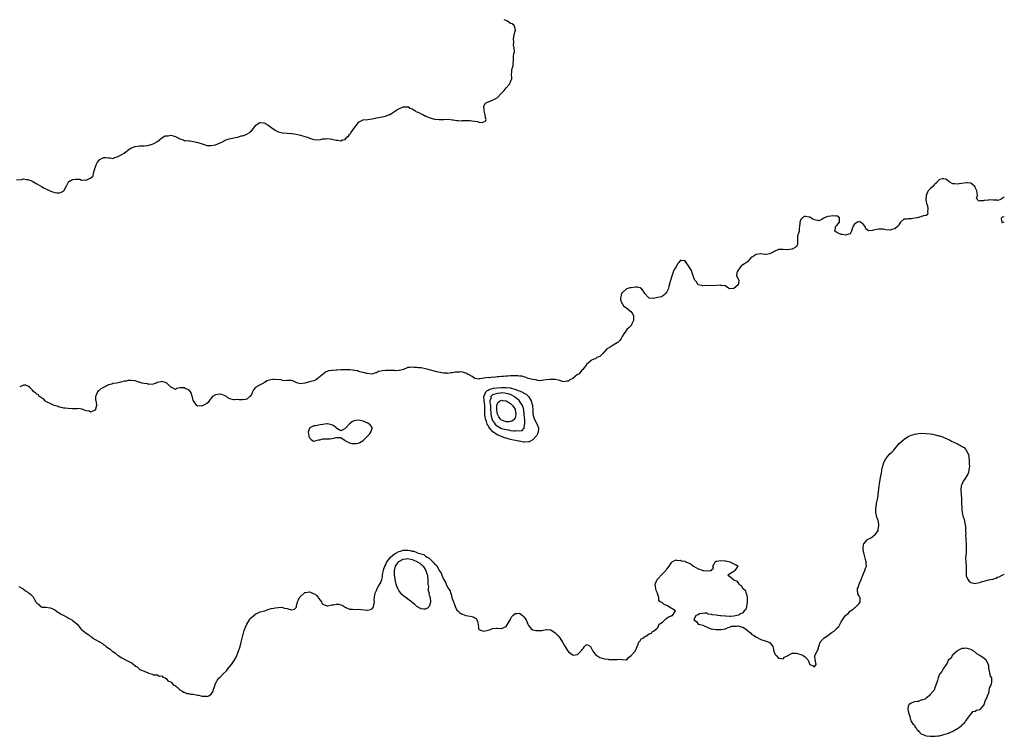
# Model space of a CAD drawing. Units: inches. Extents: x 2550000 to 2553000, y 1560000 to 1562308.
# Drawn here: x 2552559 to 2553000, y 1561983 to 1562304 of the extents above; entities that cross this region are included whole.
import ezdxf

# ---------------------------------------------------------------- set-up
doc = ezdxf.new("R2010")
doc.units = ezdxf.units.IN
doc.header["$MEASUREMENT"] = 0
doc.layers.add('LD25501560_2ft', color=221, linetype='Continuous')

msp = doc.modelspace()

# ---------------------------------------------------------------- linework, layer by layer
at = {"layer": 'LD25501560_2ft'}
for points, elevation in [([(2552557.88, 1562231.88), (2552560.17, 1562232.17), (2552561, 1562232.34), (2552562.15, 1562232.15), (2552563, 1562232.09), (2552563.8, 1562231.8), (2552565, 1562231.31), (2552565.23, 1562231.23), (2552567, 1562230.23), (2552569, 1562228.95), (2552570.29, 1562228.29), (2552571, 1562227.87), (2552571.63, 1562227.63), (2552572.9, 1562227), (2552573.08, 1562226.92), (2552575, 1562226.28), (2552575.93, 1562226.07), (2552577, 1562226.07), (2552577.72, 1562226.28), (2552579.02, 1562227), (2552580.1, 1562229), (2552580.42, 1562229.58), (2552581, 1562230.76), (2552581.1, 1562230.9), (2552581.19, 1562231), (2552583, 1562232.11), (2552584.28, 1562232.28), (2552585, 1562232.28), (2552586.21, 1562232.21), (2552587, 1562231.81), (2552587.93, 1562231.93), (2552589, 1562231.81), (2552590.55, 1562232.55), (2552591, 1562232.7), (2552592.23, 1562233.77), (2552592.33, 1562235), (2552593, 1562236.94), (2552593.01, 1562237.01), (2552593.75, 1562239), (2552594.2, 1562239.8), (2552595, 1562240.94), (2552595.08, 1562241), (2552597, 1562241.96), (2552597.93, 1562241.93), (2552599, 1562241.75), (2552599.74, 1562241.75), (2552601, 1562241.55), (2552601.88, 1562241.88), (2552603, 1562242.32), (2552605, 1562243.36), (2552606.05, 1562243.95), (2552607, 1562244.7), (2552607.42, 1562245), (2552608.38, 1562245.62), (2552609, 1562246.06), (2552611, 1562246.86), (2552612.9, 1562247.1), (2552615, 1562247.17), (2552616.66, 1562247.34), (2552617, 1562247.42), (2552617.65, 1562247.65), (2552619, 1562248.01), (2552621, 1562249.18), (2552621.83, 1562249.83), (2552623, 1562250.82), (2552624.39, 1562251.6), (2552625, 1562251.71), (2552625.71, 1562251.71), (2552627, 1562251.89), (2552629, 1562251.34), (2552630.58, 1562250.58), (2552631, 1562250.29), (2552632, 1562250), (2552633, 1562249.6), (2552633.59, 1562249.59), (2552635, 1562249.42), (2552635.42, 1562249.42), (2552637.17, 1562249.17), (2552639, 1562248.72), (2552641, 1562248.01), (2552642.39, 1562247.61), (2552643, 1562247.39), (2552644.69, 1562247.31), (2552645, 1562247.26), (2552647, 1562247.64), (2552648, 1562248), (2552649, 1562248.49), (2552649.38, 1562248.62), (2552650.04, 1562249), (2552651, 1562249.6), (2552652.01, 1562250.01), (2552653, 1562250.36), (2552656.61, 1562251), (2552657, 1562251.08), (2552658.39, 1562251.61), (2552659, 1562251.67), (2552659.96, 1562251.96), (2552661, 1562252.42), (2552661.99, 1562253), (2552662.53, 1562253.47), (2552663, 1562253.84), (2552663.96, 1562255), (2552665, 1562256.38), (2552665.86, 1562257), (2552666.54, 1562257.46), (2552667, 1562257.66), (2552668.54, 1562257.46), (2552669, 1562257.38), (2552669.65, 1562257), (2552670.47, 1562256.47), (2552671, 1562256.16), (2552672.73, 1562254.73), (2552673.91, 1562254.09), (2552675, 1562253.46), (2552677, 1562253.02), (2552679, 1562252.91), (2552681, 1562252.72), (2552681.34, 1562252.66), (2552683, 1562252.42), (2552683.76, 1562252.24), (2552685, 1562251.98), (2552687, 1562251.39), (2552688.12, 1562251), (2552689, 1562250.64), (2552691, 1562249.99), (2552693, 1562249.84), (2552693.98, 1562250.02), (2552695, 1562250.24), (2552696.38, 1562250.38), (2552697, 1562250.46), (2552698.25, 1562250.25), (2552699, 1562250.18), (2552701, 1562249.76), (2552701.76, 1562249.76), (2552703, 1562249.47), (2552703.8, 1562249.8), (2552705, 1562250.07), (2552705.74, 1562251), (2552706.43, 1562251.57), (2552707, 1562252.21), (2552707.36, 1562252.64), (2552707.55, 1562253), (2552709, 1562255.03), (2552710.48, 1562257), (2552711, 1562257.78), (2552711.82, 1562258.18), (2552713, 1562258.82), (2552715.07, 1562258.93), (2552717, 1562259.2), (2552719, 1562259.7), (2552719.89, 1562259.89), (2552722.34, 1562260.34), (2552723, 1562260.4), (2552724.84, 1562261.16), (2552725, 1562261.23), (2552725.68, 1562261.68), (2552727, 1562262.59), (2552727.66, 1562263), (2552729, 1562263.74), (2552730.34, 1562264.34), (2552731, 1562264.68), (2552732.68, 1562264.68), (2552733, 1562264.75), (2552734, 1562264), (2552735, 1562263.74), (2552735.37, 1562263.37), (2552736.13, 1562263), (2552736.58, 1562262.58), (2552737, 1562262.43), (2552737.97, 1562262.03), (2552739, 1562261.46), (2552740.1, 1562261), (2552740.65, 1562260.65), (2552741, 1562260.58), (2552741.97, 1562259.97), (2552743, 1562259.7), (2552743.49, 1562259.49), (2552745, 1562259.1), (2552747, 1562258.91), (2552749.03, 1562259.03), (2552751.07, 1562259.07), (2552753, 1562258.8), (2552753.26, 1562258.74), (2552755, 1562258.45), (2552755.54, 1562258.46), (2552757, 1562258.43), (2552757.52, 1562258.48), (2552759, 1562258.57), (2552759.47, 1562258.53), (2552761, 1562258.48), (2552761.7, 1562258.3), (2552763, 1562258.15), (2552764.14, 1562258.14), (2552765, 1562257.76), (2552766.36, 1562257.64), (2552767, 1562257.96), (2552767.73, 1562258.27), (2552768.04, 1562259), (2552767.73, 1562259.73), (2552767.65, 1562261), (2552767.13, 1562262.87), (2552767.11, 1562263), (2552767.16, 1562263.16), (2552767.02, 1562265), (2552767.77, 1562266.23), (2552769, 1562266.84), (2552769.09, 1562266.91), (2552769.38, 1562267), (2552770.56, 1562267.44), (2552771, 1562267.59), (2552772.39, 1562268.39), (2552773, 1562268.71), (2552773.17, 1562268.83), (2552775, 1562270.74), (2552775.2, 1562271), (2552776.09, 1562271.91), (2552777.09, 1562273.09), (2552778.64, 1562275), (2552778.7, 1562275.3), (2552779, 1562275.88), (2552779.32, 1562276.68), (2552779.54, 1562277), (2552779.6, 1562277.6), (2552779.48, 1562279), (2552779.6, 1562280.4), (2552779.58, 1562281), (2552779.73, 1562281.73), (2552780.12, 1562283), (2552780.2, 1562284.2), (2552780.35, 1562285), (2552780.37, 1562285.63), (2552780.37, 1562287), (2552780.55, 1562288.55), (2552780.63, 1562289), (2552780.71, 1562289.29), (2552780.68, 1562291), (2552780.28, 1562292.28), (2552780.44, 1562293.56), (2552780.35, 1562295), (2552780.66, 1562296.66), (2552780.67, 1562297), (2552781, 1562298.47), (2552781.19, 1562299), (2552781, 1562299.77), (2552780.6, 1562301), (2552779.72, 1562301.72), (2552779, 1562301.96), (2552777.65, 1562303), (2552777.25, 1562303.16), (2552777, 1562303.23), (2552776.2, 1562303.64)], 6546), ([(2553000, 1562224.13), (2552998.63, 1562223.37), (2552998.03, 1562223), (2552997, 1562222.75), (2552996.82, 1562222.82), (2552995, 1562222.86), (2552993, 1562222.95), (2552992.92, 1562222.92), (2552991, 1562222.73), (2552990.54, 1562222.54), (2552989, 1562222.51), (2552988.41, 1562222.41), (2552988.14, 1562223), (2552987.61, 1562223.61), (2552987.93, 1562225), (2552987.91, 1562226.09), (2552987.66, 1562227), (2552987, 1562228.5), (2552986.75, 1562229), (2552985, 1562230.49), (2552983.41, 1562230.59), (2552983, 1562230.66), (2552981, 1562230.28), (2552979.81, 1562230.19), (2552979, 1562230), (2552977.78, 1562230.22), (2552977, 1562230.15), (2552975.39, 1562231), (2552975.18, 1562231.18), (2552974.06, 1562232.06), (2552973, 1562232.43), (2552972.36, 1562232.36), (2552971, 1562232.05), (2552969.92, 1562231), (2552969.5, 1562230.5), (2552969, 1562230.15), (2552968.48, 1562229.52), (2552968.02, 1562229), (2552967, 1562228.02), (2552965.99, 1562227), (2552965.64, 1562226.36), (2552964.98, 1562225), (2552964.94, 1562223.06), (2552964.89, 1562222.89), (2552965, 1562222.58), (2552965.2, 1562221.2), (2552965.34, 1562221), (2552965.62, 1562220.38), (2552965.74, 1562219), (2552965.58, 1562217.58), (2552965.74, 1562217), (2552965.6, 1562216.4), (2552965, 1562215.97), (2552963.84, 1562215.84), (2552963, 1562215.52), (2552962.65, 1562215.35), (2552961.07, 1562215), (2552959, 1562214.59), (2552958.53, 1562214.53), (2552957, 1562214.53), (2552956.4, 1562214.4), (2552955, 1562214.28), (2552953.56, 1562213), (2552953, 1562212.12), (2552952.6, 1562211.4), (2552952.24, 1562211), (2552951, 1562209.99), (2552949.72, 1562209.72), (2552949, 1562209.49), (2552947, 1562209.55), (2552945.82, 1562209.82), (2552943.84, 1562209.84), (2552943, 1562209.66), (2552941.35, 1562209.35), (2552941, 1562209.3), (2552939.19, 1562209.19), (2552937.96, 1562209.96), (2552937.66, 1562211), (2552937, 1562211.9), (2552936.4, 1562212.4), (2552935.62, 1562213), (2552935.2, 1562213.2), (2552935, 1562213.27), (2552934.27, 1562213), (2552933.51, 1562212.49), (2552933, 1562212.05), (2552932.51, 1562211.49), (2552931.95, 1562209.95), (2552931.66, 1562209), (2552931, 1562207.78), (2552929.39, 1562207.39), (2552929, 1562207.17), (2552927.5, 1562207.5), (2552927, 1562207.53), (2552925.95, 1562207.95), (2552925, 1562208.42), (2552924.64, 1562208.64), (2552924.14, 1562209), (2552924.39, 1562210.39), (2552924.45, 1562211), (2552924.71, 1562211.29), (2552925, 1562211.5), (2552926.3, 1562213), (2552926.21, 1562214.21), (2552926.24, 1562215), (2552925, 1562215.82), (2552924.26, 1562215.74), (2552923, 1562215.91), (2552922.33, 1562215.67), (2552921, 1562215.5), (2552920.64, 1562215.36), (2552919.54, 1562215), (2552919, 1562214.61), (2552918.26, 1562214.26), (2552917, 1562213.54), (2552915.86, 1562213.86), (2552915, 1562213.98), (2552914.37, 1562214.37), (2552913.45, 1562215), (2552913, 1562215.21), (2552912.71, 1562215.29), (2552911, 1562215.6), (2552910.51, 1562215.49), (2552909.73, 1562215), (2552909, 1562214.14), (2552908.51, 1562213), (2552908.42, 1562212.42), (2552908.4, 1562211), (2552908.19, 1562210.19), (2552908.19, 1562209), (2552907.68, 1562207.68), (2552907.51, 1562207), (2552907.46, 1562205), (2552907.46, 1562203.46), (2552907.51, 1562203), (2552907.33, 1562202.67), (2552907, 1562202.29), (2552906.37, 1562201.63), (2552905.33, 1562201), (2552905, 1562200.86), (2552904.86, 1562200.86), (2552903, 1562200.61), (2552901, 1562200.72), (2552900.7, 1562200.7), (2552899, 1562200.7), (2552897, 1562199.83), (2552896.49, 1562199.51), (2552895.34, 1562199), (2552895.13, 1562198.87), (2552895, 1562198.78), (2552893.43, 1562198.57), (2552893, 1562198.54), (2552891, 1562198.89), (2552890.88, 1562198.88), (2552889, 1562198.52), (2552888.06, 1562197.94), (2552887, 1562197.32), (2552886.59, 1562197), (2552885, 1562195.32), (2552883.7, 1562194.3), (2552883, 1562193.94), (2552882.44, 1562193.56), (2552881.93, 1562193), (2552880.63, 1562191), (2552880.29, 1562190.29), (2552880.07, 1562189), (2552881.19, 1562187), (2552881, 1562185.49), (2552880.91, 1562185), (2552879, 1562183.3), (2552877, 1562183.19), (2552876.61, 1562183.39), (2552875, 1562184.48), (2552873.34, 1562184.66), (2552873, 1562184.78), (2552872.8, 1562184.8), (2552869.43, 1562184.57), (2552867, 1562184.59), (2552865, 1562184.44), (2552864.6, 1562184.6), (2552863, 1562184.92), (2552862.92, 1562185), (2552862.23, 1562186.23), (2552861.53, 1562187), (2552861.37, 1562187.37), (2552861, 1562188.11), (2552860.79, 1562189), (2552860.36, 1562190.36), (2552860.09, 1562191), (2552858.99, 1562193), (2552857.62, 1562195), (2552857.38, 1562195.38), (2552857, 1562195.8), (2552855.76, 1562195.76), (2552855, 1562195.93), (2552854.26, 1562195), (2552853.68, 1562194.32), (2552853.16, 1562193), (2552852.2, 1562191.8), (2552851.98, 1562191), (2552851.33, 1562189.33), (2552851.12, 1562188.88), (2552851, 1562188.4), (2552850.68, 1562187.32), (2552850.5, 1562186.5), (2552849.85, 1562184.15), (2552849.5, 1562183), (2552849, 1562181.8), (2552848.32, 1562181), (2552847.64, 1562180.36), (2552847, 1562179.87), (2552846.4, 1562179.6), (2552845, 1562179.21), (2552843, 1562178.88), (2552841, 1562178.97), (2552840.95, 1562179), (2552840.77, 1562179.23), (2552839.1, 1562181.1), (2552838.33, 1562182.33), (2552837.81, 1562183), (2552837, 1562183.61), (2552835.88, 1562183.88), (2552835, 1562183.89), (2552833, 1562183.62), (2552832.43, 1562183.57), (2552831, 1562183.1), (2552830.91, 1562183.09), (2552830.77, 1562183), (2552829, 1562181.37), (2552828.74, 1562181), (2552828.39, 1562179.61), (2552828.25, 1562179), (2552828.2, 1562178.2), (2552828.69, 1562177), (2552829, 1562176.62), (2552829.56, 1562175.56), (2552831, 1562174.55), (2552832.84, 1562173), (2552833.79, 1562171.79), (2552834.07, 1562171), (2552833.99, 1562170.01), (2552833.99, 1562169), (2552833.15, 1562167.15), (2552833.09, 1562166.91), (2552832.15, 1562165.85), (2552831.01, 1562165), (2552830.26, 1562163.74), (2552829.66, 1562163), (2552829, 1562161.8), (2552828.53, 1562161), (2552827.94, 1562160.06), (2552827, 1562159.19), (2552826.91, 1562159.09), (2552826.8, 1562159), (2552825, 1562157.93), (2552823.55, 1562157), (2552821.9, 1562156.1), (2552821, 1562155.03), (2552820.96, 1562155.04), (2552820.95, 1562155), (2552820.26, 1562154.26), (2552819.05, 1562153), (2552819, 1562152.92), (2552817.6, 1562152.4), (2552817, 1562151.79), (2552816.3, 1562151.7), (2552815, 1562151.09), (2552814.97, 1562151.03), (2552814.88, 1562151), (2552813, 1562149.27), (2552812.92, 1562149.08), (2552812.81, 1562149), (2552812.13, 1562148.13), (2552811.35, 1562147), (2552811, 1562146.83), (2552809.5, 1562145), (2552809, 1562144.79), (2552806.94, 1562143), (2552805.6, 1562142.4), (2552805, 1562141.86), (2552804.23, 1562141.77), (2552803, 1562141.57), (2552802.25, 1562141.75), (2552801, 1562142.14), (2552800.3, 1562142.3), (2552799, 1562142.55), (2552797.39, 1562142.61), (2552797, 1562142.6), (2552796.53, 1562142.53), (2552795, 1562142.41), (2552793.79, 1562142.21), (2552793, 1562142.15), (2552791.98, 1562142.02), (2552791, 1562142.2), (2552790.49, 1562142.49), (2552789, 1562142.58), (2552786.91, 1562143), (2552785.57, 1562143.57), (2552785, 1562143.71), (2552784.05, 1562144.05), (2552783, 1562144.12), (2552782.26, 1562144.26), (2552779, 1562144.14), (2552777.87, 1562144.13), (2552777, 1562144.01), (2552775.91, 1562143.91), (2552775, 1562143.89), (2552773.76, 1562143.76), (2552773, 1562143.77), (2552771.53, 1562143.53), (2552771, 1562143.6), (2552769.38, 1562143.38), (2552769, 1562143.46), (2552767.17, 1562143.17), (2552767, 1562143.16), (2552766.32, 1562143), (2552765.1, 1562142.9), (2552765, 1562142.81), (2552764.74, 1562142.74), (2552763, 1562142.97), (2552761.85, 1562143.85), (2552761, 1562144.33), (2552760.66, 1562144.66), (2552759.69, 1562145), (2552759, 1562145.45), (2552758.5, 1562145.5), (2552757, 1562145.94), (2552756.09, 1562145.91), (2552755, 1562145.91), (2552754.19, 1562145.81), (2552753, 1562145.59), (2552752.44, 1562145.56), (2552751, 1562145.31), (2552750.66, 1562145.34), (2552749, 1562145.4), (2552745.97, 1562146.03), (2552744.38, 1562146.38), (2552742.15, 1562147), (2552741, 1562147.36), (2552739.6, 1562147.59), (2552739, 1562147.78), (2552737.78, 1562147.78), (2552737, 1562147.94), (2552735.88, 1562147.88), (2552735, 1562148.08), (2552733.9, 1562147.9), (2552733, 1562147.98), (2552731.04, 1562147), (2552729.37, 1562146.63), (2552729, 1562146.64), (2552727.49, 1562146.51), (2552727, 1562146.53), (2552725.45, 1562146.55), (2552725, 1562146.59), (2552723.38, 1562146.62), (2552723, 1562146.64), (2552721.51, 1562146.49), (2552721, 1562146.37), (2552719.86, 1562146.14), (2552719, 1562145.61), (2552718.49, 1562145.51), (2552717, 1562145.03), (2552715, 1562145.24), (2552714.71, 1562145.29), (2552713, 1562145.67), (2552712.16, 1562145.84), (2552711, 1562146.17), (2552710.52, 1562146.52), (2552707.06, 1562146.94), (2552707, 1562146.97), (2552705, 1562146.97), (2552703, 1562146.85), (2552701.24, 1562146.76), (2552701, 1562146.7), (2552699.33, 1562146.67), (2552699, 1562146.55), (2552697.6, 1562146.4), (2552697, 1562146.09), (2552696.17, 1562145.83), (2552695.11, 1562145), (2552695, 1562144.95), (2552694.55, 1562144.55), (2552693, 1562143.34), (2552691.66, 1562142.34), (2552691, 1562141.93), (2552689.67, 1562141.67), (2552688.65, 1562141.35), (2552687, 1562140.89), (2552685, 1562140.6), (2552683.77, 1562141), (2552683, 1562141.28), (2552681.82, 1562141.82), (2552681, 1562142.13), (2552679.94, 1562142.06), (2552679, 1562142.09), (2552678.06, 1562141.94), (2552677, 1562142.08), (2552676.41, 1562142.41), (2552673.37, 1562142.63), (2552673, 1562142.7), (2552672.55, 1562142.55), (2552671, 1562142.33), (2552669.95, 1562142.05), (2552669, 1562141.28), (2552668.8, 1562141.2), (2552668.43, 1562141), (2552667, 1562140.19), (2552665, 1562139.18), (2552664.79, 1562139), (2552664.03, 1562137.97), (2552663.48, 1562137), (2552663, 1562135.9), (2552662.37, 1562135), (2552661, 1562133.7), (2552660.4, 1562133.6), (2552659, 1562133.46), (2552657.5, 1562133.5), (2552657, 1562133.57), (2552655.49, 1562133.49), (2552655, 1562133.51), (2552653.77, 1562133.77), (2552653, 1562134.05), (2552652.44, 1562134.44), (2552651.86, 1562135), (2552651.32, 1562135.32), (2552649.81, 1562135.81), (2552649, 1562135.99), (2552647.84, 1562135.84), (2552647, 1562135.77), (2552645.68, 1562135), (2552645, 1562134.27), (2552644.07, 1562133), (2552643.66, 1562132.34), (2552643, 1562131.87), (2552642.54, 1562131.46), (2552641.15, 1562130.85), (2552640.8, 1562130.8), (2552639, 1562130.7), (2552638.75, 1562130.75), (2552638.53, 1562131), (2552637.35, 1562132.65), (2552637.04, 1562133.04), (2552637, 1562133.12), (2552636.62, 1562134.62), (2552636.58, 1562135), (2552636.26, 1562136.26), (2552635.73, 1562137), (2552635, 1562137.89), (2552633.39, 1562138.61), (2552633, 1562138.86), (2552631.21, 1562138.79), (2552631, 1562138.77), (2552629.49, 1562138.51), (2552629, 1562138.1), (2552627.34, 1562139), (2552627.15, 1562139.15), (2552627, 1562139.21), (2552625, 1562141.02), (2552623, 1562141.62), (2552622.45, 1562141.55), (2552620.81, 1562141.19), (2552620.4, 1562141), (2552619, 1562140.55), (2552617, 1562140.34), (2552616.58, 1562140.58), (2552615, 1562140.72), (2552614.83, 1562140.83), (2552613.95, 1562141), (2552613, 1562141.32), (2552612.59, 1562141.41), (2552611, 1562141.95), (2552609, 1562142.13), (2552607.92, 1562142.08), (2552607, 1562141.89), (2552606.2, 1562141.8), (2552605, 1562141.46), (2552604.57, 1562141.43), (2552602.85, 1562141), (2552601, 1562140.73), (2552600.52, 1562140.52), (2552599, 1562140.16), (2552597.18, 1562139.18), (2552597, 1562139.12), (2552596.8, 1562139), (2552595.62, 1562138.38), (2552595, 1562137.83), (2552594.46, 1562137.54), (2552594.16, 1562137), (2552593.55, 1562135.55), (2552593.28, 1562135), (2552593.28, 1562133.28), (2552593.33, 1562133), (2552593.52, 1562132.48), (2552593.7, 1562131), (2552593.24, 1562129.24), (2552593.23, 1562129), (2552593.12, 1562128.88), (2552593, 1562128.79), (2552591.81, 1562128.19), (2552591, 1562127.99), (2552590.34, 1562128.34), (2552589, 1562128.55), (2552587.81, 1562129), (2552587.29, 1562129.29), (2552587, 1562129.3), (2552585.56, 1562129.56), (2552585, 1562129.43), (2552583.48, 1562129.48), (2552583, 1562129.41), (2552581, 1562129.53), (2552579.69, 1562129.69), (2552579, 1562129.8), (2552578.04, 1562130.04), (2552577, 1562130.26), (2552576.48, 1562130.48), (2552574.76, 1562131), (2552573, 1562131.85), (2552571.54, 1562132.46), (2552571, 1562132.75), (2552570.7, 1562133), (2552569.99, 1562133.99), (2552569, 1562134.32), (2552568.67, 1562134.67), (2552568.09, 1562135), (2552567.67, 1562135.67), (2552567, 1562135.97), (2552566.48, 1562136.48), (2552565.63, 1562137), (2552565, 1562137.81), (2552563.85, 1562139), (2552563.5, 1562139.5), (2552563, 1562139.59), (2552562.01, 1562140.01), (2552561, 1562140.05), (2552559.31, 1562139.31)], 6548), ([(2553000, 1562215.44), (2552999, 1562215.25), (2552998.81, 1562215), (2552998.65, 1562214.65), (2552998.88, 1562212.88), (2552999, 1562212.85), (2552999.11, 1562212.89), (2552999.5, 1562213), (2553000, 1562213.19)], 6548), ([(2552559, 1562049.94), (2552560.57, 1562049), (2552560.83, 1562048.83), (2552561, 1562048.67), (2552561.98, 1562047.98), (2552563, 1562047.3), (2552563.17, 1562047.17), (2552563.48, 1562047), (2552564.34, 1562046.34), (2552565.27, 1562045.27), (2552565.52, 1562045), (2552565.98, 1562044.02), (2552566.57, 1562043), (2552566.8, 1562042.8), (2552567, 1562042.47), (2552567.92, 1562041.92), (2552568.63, 1562041), (2552569, 1562040.81), (2552569.29, 1562040.71), (2552571, 1562040.59), (2552573, 1562040.31), (2552574.16, 1562039.84), (2552575, 1562039.41), (2552576.44, 1562038.44), (2552577, 1562038.19), (2552577.63, 1562037.63), (2552579.04, 1562036.96), (2552581, 1562035.87), (2552581.53, 1562035.53), (2552582.59, 1562035), (2552582.84, 1562034.84), (2552583, 1562034.75), (2552583.99, 1562033.99), (2552585.08, 1562033.08), (2552586.7, 1562031), (2552587, 1562030.7), (2552589.02, 1562029), (2552590.25, 1562028.25), (2552591, 1562027.57), (2552591.38, 1562027.38), (2552591.81, 1562027), (2552594.68, 1562025.32), (2552595, 1562025.18), (2552595.27, 1562025), (2552596.42, 1562024.42), (2552597, 1562023.86), (2552597.53, 1562023.53), (2552597.98, 1562023), (2552599, 1562022.3), (2552599.83, 1562021.83), (2552600.74, 1562021), (2552601, 1562020.82), (2552602.12, 1562020.12), (2552603, 1562019.28), (2552603.19, 1562019.19), (2552603.39, 1562019), (2552605, 1562017.98), (2552607, 1562016.91), (2552607.26, 1562016.74), (2552609, 1562015.85), (2552609.62, 1562015.62), (2552610.14, 1562015), (2552610.67, 1562014.67), (2552611, 1562014.29), (2552611.9, 1562013.9), (2552612.75, 1562013), (2552613, 1562012.83), (2552613.38, 1562012.62), (2552615, 1562012.07), (2552616.79, 1562011.21), (2552617, 1562011.18), (2552617.58, 1562011), (2552618.72, 1562010.72), (2552619, 1562010.31), (2552620.36, 1562010.36), (2552621, 1562010.34), (2552621.78, 1562009.78), (2552623, 1562009.88), (2552623.39, 1562009.39), (2552624.48, 1562009), (2552625, 1562008.64), (2552625.68, 1562007.67), (2552627, 1562007.22), (2552627.11, 1562007.11), (2552627.33, 1562007), (2552627.95, 1562005.95), (2552629, 1562005.49), (2552629.24, 1562005.24), (2552629.58, 1562005), (2552631, 1562003.64), (2552631.98, 1562003), (2552632.58, 1562002.58), (2552633, 1562002.54), (2552634.08, 1562002.08), (2552635, 1562001.96), (2552635.78, 1562001.78), (2552637, 1562001.66), (2552637.59, 1562001.59), (2552639, 1562001.34), (2552639.33, 1562001.33), (2552640.37, 1562001), (2552641, 1562000.85), (2552642.76, 1562000.76), (2552643, 1562000.72), (2552643.98, 1562001), (2552645, 1562001.69), (2552645.84, 1562003), (2552646.1, 1562003.9), (2552646.45, 1562005), (2552647, 1562006.43), (2552647.23, 1562007), (2552647.85, 1562008.15), (2552648.61, 1562009), (2552649, 1562009.37), (2552650.59, 1562011), (2552651.81, 1562012.19), (2552652.49, 1562013), (2552654.1, 1562015), (2552655, 1562016.28), (2552655.28, 1562016.72), (2552655.99, 1562018.01), (2552656.48, 1562019), (2552657, 1562020.24), (2552657.29, 1562021), (2552657.95, 1562023), (2552658.51, 1562025), (2552659.4, 1562028.6), (2552659.47, 1562029), (2552659.84, 1562030.16), (2552660.07, 1562031), (2552660.33, 1562031.67), (2552661, 1562033.09), (2552662.18, 1562035), (2552662.44, 1562035.56), (2552663, 1562036.05), (2552664.17, 1562037), (2552665, 1562037.72), (2552666.05, 1562038.05), (2552667, 1562038.57), (2552669.02, 1562039), (2552670.36, 1562039.64), (2552671, 1562039.69), (2552671.94, 1562040.06), (2552673, 1562040.28), (2552673.67, 1562040.34), (2552675, 1562040.58), (2552676.62, 1562040.62), (2552677, 1562040.52), (2552677.76, 1562040.24), (2552679, 1562039.99), (2552680.44, 1562039.56), (2552681, 1562039.44), (2552682.27, 1562039.73), (2552683, 1562040.46), (2552683.21, 1562040.79), (2552683.17, 1562041), (2552683.17, 1562041.17), (2552683.7, 1562043), (2552684.08, 1562043.92), (2552684.59, 1562045), (2552685, 1562045.45), (2552686.61, 1562047), (2552687, 1562047.22), (2552687.22, 1562047.22), (2552689, 1562047.52), (2552689.43, 1562047.43), (2552690.44, 1562047), (2552690.84, 1562046.84), (2552692.1, 1562046.1), (2552692.87, 1562045), (2552693, 1562044.75), (2552693.79, 1562043.79), (2552694.35, 1562043), (2552694.49, 1562042.49), (2552695, 1562042.01), (2552695.66, 1562041.66), (2552697, 1562041.26), (2552697.3, 1562041.3), (2552699, 1562041.64), (2552699.76, 1562041.76), (2552701, 1562042.05), (2552701.95, 1562041.95), (2552703, 1562041.77), (2552703.58, 1562041.58), (2552704.5, 1562041), (2552705, 1562040.71), (2552705.6, 1562040.4), (2552707, 1562039.82), (2552708.29, 1562039.71), (2552709.67, 1562039.67), (2552711, 1562039.71), (2552714.67, 1562039.33), (2552715, 1562039.33), (2552716.39, 1562039.61), (2552717, 1562039.9), (2552717.55, 1562040.45), (2552717.74, 1562041), (2552717.76, 1562041.76), (2552718.1, 1562043), (2552718.02, 1562044.02), (2552718.12, 1562045), (2552718.31, 1562046.31), (2552718.44, 1562047), (2552719, 1562048.08), (2552719.34, 1562049), (2552719.95, 1562050.05), (2552721, 1562051.73), (2552721.39, 1562053), (2552721.69, 1562054.31), (2552721.76, 1562055), (2552721.91, 1562055.91), (2552722.09, 1562057), (2552722.24, 1562057.76), (2552722.75, 1562059), (2552723, 1562059.41), (2552723.67, 1562061), (2552725, 1562062.59), (2552725.32, 1562063), (2552727, 1562064.48), (2552727.89, 1562065), (2552729, 1562065.61), (2552729.74, 1562065.74), (2552731, 1562066.12), (2552733, 1562066.11), (2552734.01, 1562066.01), (2552735, 1562065.74), (2552735.67, 1562065.67), (2552737, 1562065.1), (2552737.09, 1562065.09), (2552737.26, 1562065), (2552739, 1562064.47), (2552740.18, 1562064.18), (2552741, 1562063.48), (2552741.72, 1562063), (2552742.6, 1562062.59), (2552743, 1562062.09), (2552744.25, 1562061), (2552744.68, 1562060.68), (2552745, 1562060.09), (2552745.65, 1562059.65), (2552745.98, 1562059), (2552746.44, 1562058.44), (2552747, 1562057.11), (2552747.89, 1562055.89), (2552748.29, 1562055), (2552749, 1562053.22), (2552749.9, 1562051.9), (2552750.24, 1562051), (2552751, 1562049.25), (2552751.91, 1562047.91), (2552752.16, 1562047), (2552752.45, 1562046.45), (2552752.76, 1562045), (2552753, 1562044.03), (2552753.34, 1562043.34), (2552753.44, 1562043), (2552753.92, 1562041.92), (2552754.29, 1562041), (2552755, 1562039.38), (2552755.42, 1562039), (2552756.21, 1562038.21), (2552757, 1562037.62), (2552757.48, 1562037.48), (2552759.02, 1562036.98), (2552761, 1562036.68), (2552762.34, 1562036.34), (2552763, 1562035.88), (2552763.58, 1562035.58), (2552763.98, 1562035), (2552764.24, 1562034.24), (2552764.45, 1562033), (2552764.67, 1562031.33), (2552764.7, 1562031), (2552764.81, 1562030.81), (2552765, 1562030.59), (2552765.57, 1562030.43), (2552767, 1562029.86), (2552769, 1562030.34), (2552769.55, 1562030.45), (2552771, 1562031.08), (2552772.73, 1562031.27), (2552773, 1562031.27), (2552774.82, 1562031.18), (2552775, 1562031.13), (2552777, 1562032.06), (2552778.78, 1562035), (2552778.85, 1562035.15), (2552779, 1562035.36), (2552779.57, 1562036.43), (2552780.09, 1562037), (2552781, 1562037.81), (2552781.76, 1562037.75), (2552783, 1562037.9), (2552783.59, 1562037.59), (2552784.4, 1562037), (2552785, 1562036.34), (2552785.94, 1562035), (2552786.81, 1562033), (2552787, 1562032.47), (2552788.24, 1562031), (2552789, 1562030.53), (2552790.28, 1562030.28), (2552791, 1562030.17), (2552791.8, 1562030.2), (2552793, 1562030.2), (2552793.62, 1562030.38), (2552795, 1562030.65), (2552795.31, 1562030.69), (2552797, 1562030.57), (2552799, 1562029.11), (2552799.08, 1562029), (2552800.06, 1562028.06), (2552801, 1562026.93), (2552802.27, 1562025), (2552803, 1562023.6), (2552803.23, 1562023.23), (2552804.23, 1562021.77), (2552804.84, 1562020.84), (2552805, 1562020.63), (2552805.92, 1562019.92), (2552807, 1562019.18), (2552809, 1562019.48), (2552810.75, 1562021.25), (2552811, 1562021.65), (2552811.72, 1562022.28), (2552812.18, 1562023), (2552813, 1562023.92), (2552813.72, 1562023.72), (2552814.72, 1562023), (2552815, 1562022.73), (2552815.78, 1562021), (2552816.31, 1562020.31), (2552817, 1562019.46), (2552817.59, 1562019), (2552819, 1562018.12), (2552821, 1562017.57), (2552822.69, 1562017.31), (2552823, 1562017.28), (2552824.76, 1562017.24), (2552825, 1562017.26), (2552826.74, 1562017.26), (2552827.37, 1562017.37), (2552829, 1562017.2), (2552830.87, 1562017.13), (2552831, 1562017.15), (2552831.81, 1562018.19), (2552833, 1562018.98), (2552834.8, 1562021), (2552834.88, 1562021.12), (2552835, 1562021.24), (2552835.62, 1562023), (2552836.16, 1562024.16), (2552836.46, 1562025), (2552836.68, 1562025.32), (2552837, 1562025.52), (2552837.54, 1562026.46), (2552838.59, 1562027), (2552839, 1562027.32), (2552839.9, 1562027.9), (2552841, 1562028.69), (2552842.06, 1562029), (2552842.44, 1562029.56), (2552843, 1562029.98), (2552844.29, 1562031), (2552844.7, 1562031.3), (2552845, 1562031.46), (2552845.58, 1562033), (2552847, 1562034), (2552848.12, 1562035), (2552848.54, 1562035.46), (2552849, 1562035.68), (2552849.66, 1562036.34), (2552851, 1562036.85), (2552851.1, 1562036.9), (2552851.45, 1562037), (2552852.56, 1562038.56), (2552852.84, 1562039), (2552849.64, 1562041), (2552849.19, 1562041.19), (2552849, 1562041.34), (2552847.79, 1562041.79), (2552847, 1562042.53), (2552846.02, 1562043), (2552845.44, 1562043.44), (2552845.44, 1562045), (2552845, 1562046.39), (2552844.79, 1562046.79), (2552844.84, 1562047), (2552844.19, 1562048.19), (2552844.01, 1562049), (2552843.85, 1562049.85), (2552843.73, 1562051), (2552844.61, 1562053), (2552844.78, 1562053.22), (2552847, 1562055.59), (2552848.46, 1562057), (2552848.68, 1562057.32), (2552849, 1562057.73), (2552849.54, 1562058.46), (2552850.03, 1562059), (2552851, 1562060.64), (2552851.31, 1562061), (2552853, 1562061.79), (2552853.54, 1562061.54), (2552855, 1562061.67), (2552855.45, 1562061.45), (2552857, 1562061.2), (2552857.15, 1562061.15), (2552857.49, 1562061), (2552858.48, 1562060.48), (2552859, 1562060.33), (2552859.85, 1562059.85), (2552860.89, 1562059), (2552863, 1562057.75), (2552863.63, 1562057.63), (2552865, 1562057.05), (2552865.55, 1562057), (2552866.92, 1562056.92), (2552867, 1562056.88), (2552868.33, 1562057), (2552868.91, 1562057.09), (2552869, 1562057.44), (2552869.89, 1562058.11), (2552869.54, 1562059), (2552870.09, 1562060.09), (2552870.6, 1562061), (2552871, 1562061.23), (2552871.26, 1562061.26), (2552873, 1562061.6), (2552875, 1562061.42), (2552875.36, 1562061.36), (2552877.15, 1562061), (2552878.33, 1562060.33), (2552879, 1562060.04), (2552879.69, 1562059.69), (2552880.88, 1562059), (2552880.5, 1562058.5), (2552879.45, 1562057), (2552879, 1562056.67), (2552878.15, 1562056.15), (2552877, 1562055.5), (2552876.2, 1562055), (2552877, 1562054.6), (2552878.73, 1562053), (2552878.93, 1562052.93), (2552880.25, 1562052.25), (2552881, 1562051.29), (2552881.17, 1562051.17), (2552881.24, 1562051), (2552882.3, 1562050.3), (2552883, 1562049.07), (2552883.06, 1562049), (2552884.12, 1562048.12), (2552884.38, 1562047), (2552884.61, 1562046.61), (2552884.84, 1562045), (2552884.93, 1562043.07), (2552884.93, 1562043), (2552884.89, 1562042.89), (2552884.65, 1562041), (2552884.38, 1562039.62), (2552883.63, 1562039), (2552883, 1562038.16), (2552881.35, 1562037.35), (2552881, 1562037.1), (2552880.25, 1562037), (2552879, 1562036.66), (2552877.45, 1562036.55), (2552877, 1562036.55), (2552875.39, 1562036.61), (2552875, 1562036.61), (2552873.18, 1562036.82), (2552872.8, 1562036.8), (2552871.77, 1562037), (2552871.04, 1562037.04), (2552871, 1562037.07), (2552869.18, 1562037.18), (2552869, 1562037.38), (2552867.5, 1562037.5), (2552867, 1562037.93), (2552866.01, 1562038.01), (2552865, 1562037.83), (2552863.63, 1562037.63), (2552863, 1562037.29), (2552861.9, 1562037), (2552861.06, 1562035), (2552862.2, 1562034.2), (2552863, 1562033.06), (2552863.05, 1562033.05), (2552863.17, 1562033), (2552865, 1562032.59), (2552865.66, 1562032.34), (2552867, 1562031.76), (2552868.59, 1562031), (2552869, 1562030.91), (2552871, 1562030.7), (2552872.73, 1562030.73), (2552873, 1562030.71), (2552873.27, 1562030.73), (2552875, 1562030.94), (2552875.18, 1562031), (2552876.39, 1562031.61), (2552877, 1562031.69), (2552877.89, 1562032.11), (2552879, 1562032.16), (2552880.17, 1562032.17), (2552881, 1562032.25), (2552882.11, 1562031.89), (2552883, 1562031.77), (2552884.16, 1562031), (2552886.54, 1562029), (2552887, 1562028.49), (2552887.97, 1562027.97), (2552889, 1562027.22), (2552889.16, 1562027.16), (2552891, 1562026.19), (2552893, 1562025.52), (2552894.65, 1562025), (2552894.9, 1562024.9), (2552895, 1562024.8), (2552895.8, 1562023.8), (2552896.34, 1562023), (2552896.5, 1562022.5), (2552896.81, 1562021), (2552896.87, 1562020.87), (2552897, 1562020.5), (2552897.5, 1562019.5), (2552897.89, 1562019), (2552899, 1562017.83), (2552900.36, 1562017.64), (2552901, 1562017.52), (2552901.68, 1562018.32), (2552903, 1562018.92), (2552903.04, 1562018.96), (2552905, 1562020.01), (2552906.01, 1562020.01), (2552907, 1562020.09), (2552907.82, 1562019.82), (2552909, 1562019.4), (2552909.33, 1562019.33), (2552909.97, 1562019), (2552911, 1562018.21), (2552912.16, 1562017), (2552912.99, 1562015), (2552914.47, 1562014.47), (2552915, 1562013.88), (2552915.83, 1562015), (2552915.48, 1562016.52), (2552915.41, 1562017), (2552915.21, 1562018.79), (2552915.25, 1562019), (2552916.3, 1562021), (2552916.55, 1562021.45), (2552916.95, 1562023), (2552917.55, 1562025), (2552919.26, 1562026.74), (2552919.47, 1562027), (2552921, 1562028.04), (2552922.36, 1562029), (2552923, 1562029.47), (2552923.97, 1562030.03), (2552924.83, 1562031), (2552924.92, 1562031.08), (2552925, 1562031.2), (2552925.95, 1562032.05), (2552927, 1562034.11), (2552927.54, 1562035), (2552928.13, 1562035.87), (2552928.86, 1562037), (2552929, 1562037.12), (2552930.12, 1562037.88), (2552931, 1562038.93), (2552931.09, 1562039), (2552932.29, 1562039.71), (2552933, 1562040.43), (2552933.33, 1562040.67), (2552933.71, 1562041), (2552935, 1562042.25), (2552935.52, 1562043), (2552935.43, 1562043.43), (2552935.43, 1562045), (2552935.21, 1562045.21), (2552935, 1562045.7), (2552934.49, 1562046.49), (2552934.46, 1562047), (2552934.22, 1562048.22), (2552934.36, 1562049), (2552934.59, 1562049.41), (2552935, 1562051), (2552935.88, 1562053), (2552936.16, 1562053.84), (2552936.69, 1562055), (2552937, 1562055.77), (2552937.64, 1562057), (2552937.87, 1562058.13), (2552938.27, 1562059), (2552938.24, 1562060.24), (2552938.17, 1562061), (2552937.94, 1562061.94), (2552937.09, 1562065), (2552937, 1562065.47), (2552936.79, 1562066.79), (2552936.78, 1562067), (2552936.83, 1562067.17), (2552937, 1562068.34), (2552937.13, 1562069), (2552938.82, 1562071), (2552939, 1562071.12), (2552940.24, 1562071.76), (2552941, 1562072.16), (2552941.47, 1562072.53), (2552941.98, 1562073), (2552943, 1562074.04), (2552943.5, 1562075), (2552943.59, 1562075.59), (2552943.84, 1562077), (2552943.77, 1562077.77), (2552943.48, 1562079.48), (2552943.01, 1562081), (2552942.55, 1562083), (2552942.48, 1562084.48), (2552942.5, 1562085), (2552942.58, 1562085.42), (2552942.79, 1562087), (2552943, 1562087.77), (2552943.26, 1562089), (2552943.53, 1562090.47), (2552943.61, 1562091), (2552943.98, 1562095), (2552944.1, 1562095.9), (2552944.63, 1562098.63), (2552945, 1562100.62), (2552945.37, 1562103), (2552945.72, 1562104.28), (2552945.96, 1562105), (2552946.28, 1562105.72), (2552947.01, 1562107), (2552947.8, 1562108.2), (2552948.73, 1562109.27), (2552949.75, 1562110.25), (2552950.5, 1562111), (2552951, 1562111.55), (2552953, 1562113.88), (2552954.19, 1562115), (2552955, 1562115.66), (2552957, 1562116.99), (2552958.33, 1562117.67), (2552959, 1562117.85), (2552959.85, 1562118.15), (2552961.58, 1562118.42), (2552963, 1562118.52), (2552965, 1562118.47), (2552967, 1562118.23), (2552968.05, 1562118.05), (2552969, 1562117.84), (2552970.63, 1562117.37), (2552971, 1562117.29), (2552972.71, 1562116.71), (2552973, 1562116.57), (2552974.15, 1562116.15), (2552975, 1562115.68), (2552975.5, 1562115.5), (2552976.34, 1562115), (2552977.68, 1562114.32), (2552979, 1562113.71), (2552979.53, 1562113.53), (2552980.32, 1562113), (2552980.79, 1562112.79), (2552981, 1562112.64), (2552982.09, 1562112.09), (2552983, 1562110.89), (2552983.94, 1562109), (2552984.19, 1562108.19), (2552984.27, 1562105.73), (2552984.33, 1562105), (2552984.39, 1562103.61), (2552984.34, 1562103), (2552984.08, 1562102.08), (2552983.97, 1562101), (2552983.74, 1562100.26), (2552982.21, 1562097.79), (2552981.63, 1562097), (2552981, 1562095.6), (2552980.76, 1562095), (2552980.54, 1562093), (2552980.63, 1562091), (2552980.77, 1562089.23), (2552980.89, 1562087), (2552980.95, 1562085), (2552981, 1562084.04), (2552981.07, 1562083), (2552981.55, 1562081), (2552981.98, 1562079.98), (2552982.22, 1562079), (2552982.5, 1562077.5), (2552982.61, 1562077), (2552982.69, 1562075), (2552982.71, 1562073.29), (2552982.7, 1562073), (2552982.82, 1562071.18), (2552982.83, 1562070.83), (2552982.97, 1562069), (2552983, 1562067), (2552982.87, 1562065), (2552982.7, 1562062.7), (2552982.75, 1562061), (2552982.9, 1562058.9), (2552982.9, 1562057), (2552982.94, 1562055), (2552983, 1562054.72), (2552983.71, 1562053), (2552984.24, 1562052.24), (2552985, 1562051.72), (2552987, 1562051.31), (2552987.43, 1562051.43), (2552989, 1562051.69), (2552990.14, 1562052.14), (2552991, 1562052.34), (2552992.88, 1562052.88), (2552993.75, 1562053), (2552994.81, 1562053.19), (2552996.33, 1562053.67), (2552997, 1562054.02), (2552997.72, 1562054.28), (2552999, 1562054.98), (2553000, 1562055.37)], 6550)]:
    msp.add_lwpolyline(points, dxfattribs=dict(at, elevation=elevation))
for points, elevation in [([(2552781.26, 1562115.26), (2552779.58, 1562115.58), (2552779, 1562115.74), (2552777.97, 1562115.97), (2552777, 1562116.27), (2552776.42, 1562116.42), (2552773, 1562117.76), (2552771.38, 1562119), (2552771.14, 1562119.14), (2552769.61, 1562121), (2552769.31, 1562121.31), (2552769, 1562121.97), (2552768.54, 1562122.54), (2552768.22, 1562123.78), (2552767.73, 1562125), (2552767.62, 1562125.62), (2552767.52, 1562127), (2552767.56, 1562128.44), (2552767.55, 1562129), (2552767.47, 1562131), (2552767.13, 1562133), (2552767.14, 1562133.14), (2552767.02, 1562135), (2552767.98, 1562137), (2552768.43, 1562137.57), (2552769, 1562137.8), (2552769.77, 1562138.23), (2552771, 1562138.55), (2552771.37, 1562138.63), (2552773, 1562138.87), (2552775, 1562138.99), (2552777, 1562138.98), (2552778.84, 1562138.84), (2552779, 1562138.8), (2552779.31, 1562138.69), (2552781, 1562138.28), (2552782.34, 1562137.66), (2552783, 1562137.43), (2552784.69, 1562136.69), (2552785, 1562136.44), (2552785.96, 1562135.96), (2552786.97, 1562134.97), (2552787.83, 1562133.83), (2552788.2, 1562133), (2552788.64, 1562131.36), (2552788.77, 1562131), (2552788.8, 1562130.8), (2552788.93, 1562129), (2552789.03, 1562127), (2552789.58, 1562125), (2552790.59, 1562123), (2552791, 1562122.02), (2552791.38, 1562121.38), (2552791.51, 1562121), (2552791.45, 1562120.55), (2552791.38, 1562119), (2552791.27, 1562118.73), (2552791, 1562118.29), (2552790.59, 1562117.41), (2552790.35, 1562117), (2552789, 1562115.61), (2552787.28, 1562114.72), (2552787, 1562114.67), (2552785.42, 1562114.58), (2552785, 1562114.58), (2552782.93, 1562114.93), (2552782.67, 1562115)], 6550), ([(2552785.18, 1562121), (2552785.14, 1562121.14), (2552785.38, 1562123), (2552785.36, 1562124.64), (2552785.25, 1562125.25), (2552785.17, 1562127), (2552784.93, 1562129), (2552784.53, 1562130.53), (2552784.32, 1562131), (2552783, 1562132.92), (2552782.94, 1562133), (2552781.98, 1562133.98), (2552780.83, 1562134.83), (2552780.58, 1562135), (2552779.6, 1562135.6), (2552779, 1562135.84), (2552777.9, 1562136.1), (2552777, 1562136.38), (2552776.44, 1562136.44), (2552775, 1562136.53), (2552774.47, 1562136.47), (2552773, 1562136.38), (2552771.99, 1562135.99), (2552771, 1562135.71), (2552770.19, 1562135), (2552770.12, 1562134.12), (2552769.78, 1562133), (2552769.8, 1562132.2), (2552769.98, 1562131), (2552770.07, 1562129), (2552770.14, 1562127.86), (2552770.14, 1562127), (2552770.26, 1562126.26), (2552770.58, 1562125), (2552771, 1562124.16), (2552771.78, 1562123), (2552772.33, 1562122.33), (2552773, 1562121.78), (2552773.47, 1562121.47), (2552775, 1562120.66), (2552777, 1562120.13), (2552778.02, 1562120.02), (2552779, 1562119.81), (2552780.43, 1562119.57), (2552781, 1562119.58), (2552781.73, 1562119.73), (2552783, 1562119.57), (2552784.24, 1562119.76), (2552785, 1562120.69), (2552785.15, 1562120.85)], 6552), ([(2552779.84, 1562131), (2552780.29, 1562130.29), (2552781, 1562129.26), (2552781.13, 1562129), (2552781.43, 1562127), (2552781, 1562125.2), (2552780.91, 1562125), (2552779.92, 1562124.08), (2552779, 1562123.76), (2552778.33, 1562123.66), (2552777, 1562123.66), (2552775, 1562124.39), (2552774.31, 1562125), (2552773.81, 1562125.81), (2552773.15, 1562127), (2552773, 1562127.79), (2552772.86, 1562129), (2552772.92, 1562131.08), (2552773, 1562131.34), (2552773.52, 1562132.48), (2552774.31, 1562133), (2552775, 1562133.25), (2552775.21, 1562133.21), (2552777, 1562133.05), (2552777.11, 1562133), (2552779, 1562131.83)], 6554), ([(2552688.84, 1562116.84), (2552689, 1562116.53), (2552689.76, 1562115.76), (2552690.88, 1562115), (2552691, 1562114.95), (2552693, 1562115.57), (2552693.63, 1562115.63), (2552695, 1562116.06), (2552695.96, 1562115.96), (2552698.08, 1562116.08), (2552699, 1562116.11), (2552700.49, 1562116.49), (2552701, 1562116.55), (2552702.63, 1562116.63), (2552703, 1562116.58), (2552705, 1562115.32), (2552705.16, 1562115.16), (2552705.4, 1562115), (2552707, 1562114.23), (2552707.98, 1562113.98), (2552709, 1562113.85), (2552710.02, 1562113.98), (2552711, 1562114.14), (2552711.62, 1562114.38), (2552713, 1562115.24), (2552714.88, 1562117), (2552715, 1562117.16), (2552715.87, 1562118.13), (2552716.54, 1562119), (2552716.58, 1562119.42), (2552717, 1562120.72), (2552717.13, 1562121), (2552717.08, 1562121.08), (2552717, 1562121.13), (2552716.25, 1562122.25), (2552715.1, 1562123), (2552713, 1562123.98), (2552711.77, 1562124.23), (2552711, 1562124.42), (2552709.71, 1562124.29), (2552709, 1562124.12), (2552708.21, 1562123.79), (2552707, 1562122.68), (2552705.31, 1562121), (2552705.19, 1562120.81), (2552705, 1562120.57), (2552703.93, 1562120.07), (2552703, 1562119.55), (2552701.31, 1562120.69), (2552701, 1562120.87), (2552700.94, 1562120.94), (2552700.9, 1562121), (2552699.84, 1562121.84), (2552699, 1562122.27), (2552698.42, 1562122.42), (2552697, 1562122.72), (2552696.66, 1562122.66), (2552695, 1562122.47), (2552693.73, 1562122.27), (2552693, 1562122.06), (2552691.89, 1562121.89), (2552691, 1562121.79), (2552689.13, 1562121), (2552689, 1562120.83), (2552688.51, 1562119.49), (2552688.45, 1562119), (2552688.74, 1562117.26), (2552688.79, 1562117)], 6550), ([(2552728.57, 1562049), (2552728.04, 1562050.04), (2552727.85, 1562051), (2552727.62, 1562051.62), (2552727.06, 1562055), (2552727.01, 1562057), (2552727.54, 1562059), (2552728.06, 1562059.94), (2552728.94, 1562061.06), (2552731, 1562062.21), (2552732.28, 1562062.28), (2552733, 1562062.39), (2552735, 1562061.99), (2552735.75, 1562061.75), (2552737.11, 1562061.11), (2552737.27, 1562061), (2552738.34, 1562060.34), (2552739, 1562059.76), (2552739.45, 1562059.45), (2552739.83, 1562059), (2552741.14, 1562057), (2552741.61, 1562055.61), (2552741.77, 1562055), (2552741.89, 1562054.11), (2552741.99, 1562053), (2552741.94, 1562051.94), (2552742.06, 1562051), (2552742.26, 1562049.74), (2552742.19, 1562049), (2552742.16, 1562048.16), (2552742.53, 1562047), (2552742.5, 1562046.5), (2552743, 1562045), (2552743.12, 1562043), (2552743, 1562042.23), (2552742.56, 1562041), (2552741.84, 1562040.16), (2552741, 1562039.75), (2552740.25, 1562039.75), (2552739, 1562039.98), (2552737.02, 1562041), (2552735.97, 1562041.97), (2552735, 1562042.69), (2552734.65, 1562043), (2552733, 1562044.25), (2552732.19, 1562045), (2552731.45, 1562045.45), (2552730.36, 1562046.36), (2552729.96, 1562047), (2552729.45, 1562047.45), (2552729, 1562048.18)], 6552), ([(2552959, 1561997.98), (2552958.25, 1561997.75), (2552957.2, 1561997), (2552957, 1561996.37), (2552956.88, 1561995), (2552957, 1561994.11), (2552957.25, 1561993), (2552957.73, 1561991.73), (2552957.8, 1561991), (2552958.23, 1561989.77), (2552958.62, 1561989), (2552958.82, 1561988.82), (2552959, 1561988.47), (2552959.83, 1561987.83), (2552960.07, 1561987), (2552960.59, 1561986.59), (2552961, 1561985.79), (2552961.48, 1561985.48), (2552961.7, 1561985), (2552963, 1561983.87), (2552963.7, 1561983.7), (2552965, 1561982.99), (2552966.87, 1561982.87), (2552967, 1561982.85), (2552969, 1561982.89), (2552970.29, 1561983), (2552971, 1561983.11), (2552972.48, 1561983.52), (2552973, 1561983.61), (2552974, 1561984), (2552975, 1561984.25), (2552975.45, 1561984.55), (2552976.76, 1561985), (2552977, 1561985.13), (2552977.23, 1561985.23), (2552979, 1561986.37), (2552979.93, 1561987), (2552981, 1561987.88), (2552981.52, 1561988.48), (2552982.28, 1561989), (2552982.47, 1561989.53), (2552983, 1561989.9), (2552983.37, 1561990.63), (2552983.73, 1561991), (2552985, 1561992.71), (2552985.34, 1561993), (2552985.98, 1561994.02), (2552987, 1561994.17), (2552987.51, 1561994.49), (2552989, 1561994.8), (2552989.33, 1561995), (2552990.85, 1561996.85), (2552990.96, 1561997), (2552990.96, 1561997.04), (2552991, 1561997.07), (2552991.37, 1561998.63), (2552991.64, 1561999), (2552992.29, 1562000.29), (2552992.45, 1562001), (2552993, 1562002.34), (2552993.19, 1562003), (2552993.4, 1562004.6), (2552993.69, 1562005), (2552994.29, 1562006.29), (2552994.42, 1562007), (2552994.39, 1562007.61), (2552994.44, 1562009), (2552993.77, 1562009.77), (2552993.27, 1562012.73), (2552993.1, 1562013.1), (2552993, 1562014.47), (2552992.9, 1562014.9), (2552992.91, 1562015), (2552991.85, 1562017), (2552991, 1562017.62), (2552989.04, 1562018.96), (2552987.7, 1562019.7), (2552987, 1562020.53), (2552986.67, 1562020.67), (2552986.36, 1562021), (2552985, 1562021.65), (2552984.02, 1562021.98), (2552983, 1562022.27), (2552982.23, 1562022.23), (2552981, 1562022.11), (2552979.21, 1562021.21), (2552979, 1562021.07), (2552978.97, 1562021.03), (2552978.91, 1562021), (2552977, 1562019.26), (2552976.64, 1562019), (2552976.15, 1562017.85), (2552975, 1562017.13), (2552974.96, 1562017.04), (2552974.9, 1562017), (2552974.47, 1562015.53), (2552974.01, 1562015), (2552973, 1562013.54), (2552972.66, 1562013), (2552972.11, 1562011.89), (2552971.22, 1562011), (2552971, 1562010.66), (2552970.34, 1562009), (2552970.1, 1562007.9), (2552969.84, 1562007), (2552969, 1562005.05), (2552968.56, 1562003.44), (2552968.13, 1562003), (2552967, 1562001.67), (2552966.3, 1562001), (2552965, 1561999.91), (2552964.53, 1561999.47), (2552963, 1561999.07), (2552962.67, 1561999), (2552961.54, 1561998.46), (2552961, 1561998.37), (2552959.78, 1561998.22)], 6550)]:
    msp.add_lwpolyline(points, close=True, dxfattribs=dict(at, elevation=elevation))

doc.saveas('drawing.dxf')
